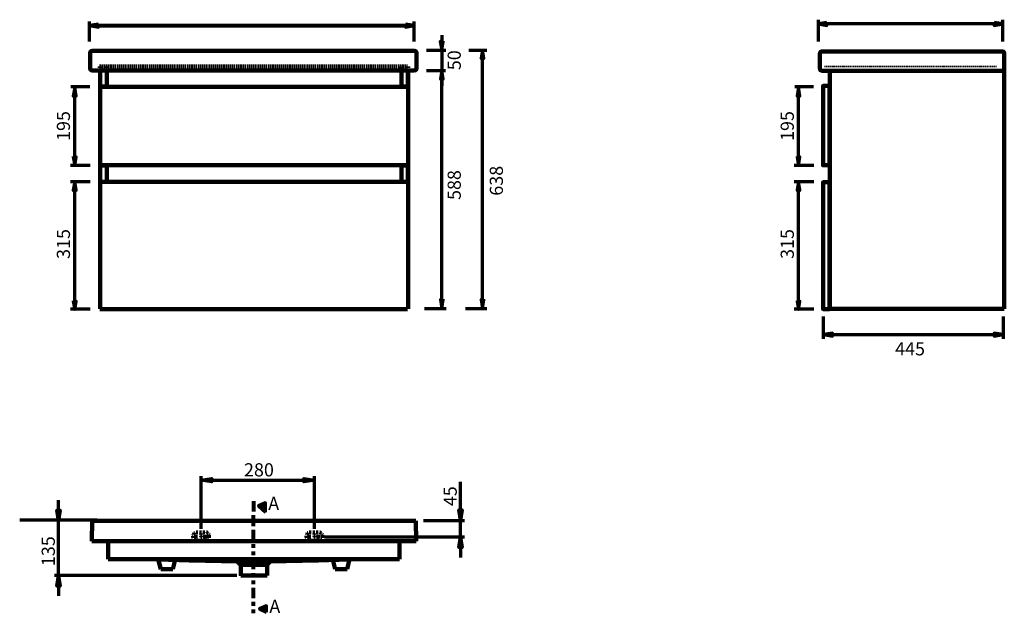
# Model space of a CAD drawing. Units: inches. Extents: x -1975 to 569, y -1840 to 754.
# Drawn here: x -1975 to 455, y -1840 to -372 of the extents above; entities that cross this region are included whole.
import ezdxf

# ---------------------------------------------------------------- set-up
doc = ezdxf.new("R2010")
doc.units = ezdxf.units.IN
doc.header["$MEASUREMENT"] = 0
for name, pattern in [('AI-Linetype-19', [71.480052, 25.528591, -9.190292, 9.190292, -9.190292, 9.190292, -9.190292]), ('AI-Linetype-20', [16.99183, 8.495915, -8.495915]), ('AI-Linetype-21', [17.002041, 8.501021, -8.501021]), ('AI-Linetype-22', [2.951105, 1.475553, -1.475553]), ('AI-Linetype-23', [3.584214, 1.792107, -1.792107]), ('AI-Linetype-24', [3.574003, 1.787001, -1.787001]), ('AI-Linetype-25', [3.574003, 1.787001, -1.787001]), ('AI-Linetype-26', [3.574003, 1.787001, -1.787001]), ('AI-Linetype-27', [8.506126, 4.860644, -3.645483]), ('AI-Linetype-28', [71.480052, 25.528591, -9.190292, 9.190292, -9.190292, 9.190292, -9.190292]), ('AI-Linetype-29', [16.99183, 8.495915, -8.495915]), ('AI-Linetype-3', [5.519489, 3.679659, -1.83983]), ('AI-Linetype-30', [17.002041, 8.501021, -8.501021]), ('AI-Linetype-31', [2.951105, 1.475553, -1.475553]), ('AI-Linetype-32', [3.584214, 1.792107, -1.792107]), ('AI-Linetype-33', [3.574003, 1.787001, -1.787001]), ('AI-Linetype-34', [3.574003, 1.787001, -1.787001]), ('AI-Linetype-35', [3.574003, 1.787001, -1.787001]), ('AI-Linetype-36', [8.506126, 4.860644, -3.645483]), ('AI-Linetype-37', [71.480052, 25.528591, -9.190292, 9.190292, -9.190292, 9.190292, -9.190292]), ('AI-Linetype-4', [5.519489, 3.679659, -1.83983]), ('AI-Linetype-5', [5.261853, 3.507902, -1.753951]), ('AI-Linetype-6', [5.261853, 3.507902, -1.753951]), ('AI-Linetype-7', [4.7625, 3.175, -1.5875]), ('AI-Linetype-8', [5.259288, 3.506192, -1.753096])]:
    doc.linetypes.add(name, pattern=pattern)
doc.layers.add('dims', color=7, linetype='Continuous')

# ---------------------------------------------------------------- blocks, each defined once
blk = doc.blocks.new('block 2')
at = {"layer": 'dims', "color": 168, "linetype": 'AI-Linetype-27', "lineweight": 80, "true_color": 0x181715}
blk.add_open_spline([(-1227.1, -1647.8), (-1227.1, -1653.3), (-1230.3, -1657.8), (-1234.4, -1657.9), (-1234.4, -1657.9), (-1260, -1658), (-1260, -1658), (-1264, -1658.1), (-1267.3, -1653.6), (-1267.4, -1648.2), (-1267.4, -1642.7), (-1264.2, -1638.2), (-1260.2, -1638.1), (-1260.2, -1638.1), (-1234.5, -1638), (-1234.5, -1638), (-1230.5, -1637.9), (-1227.2, -1642.4), (-1227.1, -1647.8)], degree=3, knots=[0, 0, 0, 0, 1, 1, 1, 2, 2, 2, 3, 3, 3, 4, 4, 4, 5, 5, 5, 6, 6, 6, 6], dxfattribs=at)
blk = doc.blocks.new('block 3')
at = {"layer": 'dims', "color": 168, "linetype": 'AI-Linetype-36', "lineweight": 80, "true_color": 0x181715}
blk.add_open_spline([(-1506.8, -1647.8), (-1506.8, -1653.3), (-1510, -1657.8), (-1514, -1657.9), (-1514, -1657.9), (-1539.7, -1658), (-1539.7, -1658), (-1543.7, -1658.1), (-1547, -1653.6), (-1547, -1648.2), (-1547.1, -1642.7), (-1543.9, -1638.2), (-1539.8, -1638.1), (-1539.8, -1638.1), (-1514.2, -1638), (-1514.2, -1638), (-1510.1, -1637.9), (-1506.8, -1642.4), (-1506.8, -1647.8)], degree=3, knots=[0, 0, 0, 0, 1, 1, 1, 2, 2, 2, 3, 3, 3, 4, 4, 4, 5, 5, 5, 6, 6, 6, 6], dxfattribs=at)
blk = doc.blocks.new('block 4')
at = {"layer": 'dims', "color": 168, "linetype": 'AI-Linetype-37', "lineweight": 80, "true_color": 0x181715}
blk.add_lwpolyline([(-1398, -1560.3), (-1398.3, -1839.9)], dxfattribs=at)

msp = doc.modelspace()

# ---------------------------------------------------------------- hatches: boundary and pattern name
at = {"layer": 'dims', "true_color": 0xffffff}
for points in [[(-1780.3, -383.3), (-1801.3, -386.8), (-1780.3, -390.3)], [(-1022.5, -383.3), (-1022.5, -390.3), (-1001.5, -386.8)], [(17.7, -379.2), (-3.3, -382.7), (17.7, -386.2)], [(430.7, -379.2), (430.7, -386.2), (451.7, -382.7)], [(-929.6, -425.7), (-936.6, -425.7), (-933.1, -446.7)], [(-828.9, -468.3), (-832.4, -447.3), (-835.9, -468.3)], [(-929.5, -518.8), (-933, -497.8), (-936.5, -518.8)], [(-929.5, -518.8), (-933, -497.8), (-936.5, -518.8)], [(-1842.4, -560.7), (-1835.4, -560.7), (-1838.9, -539.7)], [(-55.9, -560.7), (-48.9, -560.7), (-52.4, -539.7)], [(-1842.4, -710.9), (-1838.9, -731.9), (-1835.4, -710.9)], [(-1842.4, -710.9), (-1838.9, -731.9), (-1835.4, -710.9)], [(-55.9, -710.9), (-52.4, -731.9), (-48.9, -710.9)], [(-55.9, -710.9), (-52.4, -731.9), (-48.9, -710.9)], [(-1842.4, -793), (-1835.4, -793), (-1838.9, -772)], [(-1842.4, -793.6), (-1835.4, -793.6), (-1838.9, -772.6)], [(-55.9, -793), (-48.9, -793), (-52.4, -772)], [(-55.9, -793.6), (-48.9, -793.6), (-52.4, -772.6)], [(-1842.4, -1066.6), (-1838.9, -1087.6), (-1835.4, -1066.6)], [(-929.5, -1063.1), (-936.5, -1063.1), (-933, -1084.1)], [(-828.9, -1063.1), (-835.9, -1063.1), (-832.4, -1084.1)], [(-55.9, -1066.6), (-52.4, -1087.6), (-48.9, -1066.6)], [(31.3, -1153), (31.3, -1146), (10.3, -1149.5)], [(430.4, -1153), (451.4, -1149.5), (430.4, -1146)]]:
    msp.add_hatch(color=7, dxfattribs=at).paths.add_polyline_path(points)
at = {"layer": 'dims', "true_color": 0x181715}
h = msp.add_hatch(color=168, dxfattribs=at)
h.dxf.hatch_style = 2
h.paths.add_polyline_path([(-1526.9, -1509.1), (-1500.5, -1504.8), (-1500.5, -1512.9)])
h = msp.add_hatch(color=168, dxfattribs=at)
h.dxf.hatch_style = 2
h.paths.add_polyline_path([(-1247.3, -1509.1), (-1273.7, -1512.9), (-1273.7, -1504.8)])
h = msp.add_hatch(color=168, dxfattribs=at)
h.dxf.hatch_style = 2
h.paths.add_polyline_path([(-1367.9, -1587.6), (-1367.9, -1564.4), (-1385.6, -1572.5)])
h = msp.add_hatch(color=168, dxfattribs=at)
h.dxf.hatch_style = 2
h.paths.add_polyline_path([(-1879, -1609.1), (-1882.9, -1582.7), (-1874.8, -1582.7)])
h = msp.add_hatch(color=168, dxfattribs=at)
h.dxf.hatch_style = 2
h.paths.add_polyline_path([(-886.9, -1608.7), (-891.2, -1582.3), (-883, -1582.3)])
h = msp.add_hatch(color=168, dxfattribs=at)
h.dxf.hatch_style = 2
h.paths.add_polyline_path([(-886.9, -1648.5), (-883, -1675), (-891.2, -1675)])
h = msp.add_hatch(color=168, dxfattribs=at)
h.dxf.hatch_style = 2
h.paths.add_polyline_path([(-1879, -1744), (-1874.8, -1770.4), (-1882.9, -1770.4)])
h = msp.add_hatch(color=168, dxfattribs=at)
h.dxf.hatch_style = 2
h.paths.add_polyline_path([(-1365.2, -1834.7), (-1365.2, -1818.6), (-1382.9, -1826.7)])

# ---------------------------------------------------------------- linework, layer by layer
at = {"color": 7, "lineweight": 80, "true_color": 0xffffff}
for points in [[(-1776.8, -497.6), (-1794.3, -497.6)], [(-1000.8, -497.6), (-1794.3, -497.6)], [(-1016.3, -497.6), (-1035.8, -497.6)]]:
    msp.add_lwpolyline(points, dxfattribs=at)
at = {"color": 7, "linetype": 'AI-Linetype-8', "lineweight": 100, "true_color": 0xffffff}
msp.add_lwpolyline([(-1777.3, -487.6), (-1017.5, -487.6)], dxfattribs=at)
at = {"color": 7, "linetype": 'AI-Linetype-4', "lineweight": 100, "true_color": 0xffffff}
msp.add_lwpolyline([(-1777, -487.6), (-1777, -497.6)], dxfattribs=at)
at = {"color": 7, "lineweight": 211, "true_color": 0xffffff}
for points in [[(-1776.4, -497.6), (-1776.4, -1086.1)], [(-1016.3, -1086.1), (-1016.3, -497.6)], [(-1776.4, -526.6), (-1776.4, -731.6)], [(-1776.4, -732.6), (-1776.4, -731.6)], [(-1776.8, -1087), (-1017.5, -1087)]]:
    msp.add_lwpolyline(points, dxfattribs=at)
at = {"color": 7, "lineweight": 158, "true_color": 0xffffff}
for points in [[(-1759.9, -537.4), (-1775.9, -537.4), (-1775.9, -497.4), (-1759.9, -497.4), (-1759.9, -537.4)], [(-1016.7, -537.4), (-1032.7, -537.4), (-1032.7, -497.4), (-1016.7, -497.4), (-1016.7, -537.4)], [(-1017.5, -731.6), (-1776.8, -731.6)], [(-1759.9, -772), (-1775.9, -772), (-1775.9, -732), (-1759.9, -732), (-1759.9, -772)], [(-1017.5, -731.6), (-1035.8, -731.6)], [(-1016.7, -772), (-1032.7, -772), (-1032.7, -732), (-1016.7, -732), (-1016.7, -772)], [(-1017.5, -772.5), (-1776.8, -772.5)]]:
    msp.add_lwpolyline(points, dxfattribs=at)
at = {"color": 7, "linetype": 'AI-Linetype-3', "lineweight": 100, "true_color": 0xffffff}
msp.add_lwpolyline([(-1759.9, -487.6), (-1759.9, -497.6)], dxfattribs=at)
at = {"color": 7, "linetype": 'AI-Linetype-5', "lineweight": 100, "true_color": 0xffffff}
msp.add_lwpolyline([(-1032.9, -497.6), (-1032.9, -487.6)], dxfattribs=at)
at = {"color": 7, "linetype": 'AI-Linetype-6', "lineweight": 100, "true_color": 0xffffff}
msp.add_lwpolyline([(-1016, -487.6), (-1016, -497.6)], dxfattribs=at)
at = {"color": 7, "linetype": 'AI-Linetype-7', "lineweight": 35, "true_color": 0xffffff}
msp.add_lwpolyline([(11.2, -487.6), (436.2, -487.6)], dxfattribs=at)
at = {"color": 7, "lineweight": 200, "true_color": 0xffffff}
for points in [[(455.1, -1085.9), (25.1, -1085.9), (25.1, -498.6), (455.1, -498.6), (455.1, -1085.9)], [(-1776.8, -537.5), (-1017.5, -537.5)], [(24.2, -731.4), (7.9, -731.4), (7.9, -535.5), (24.2, -535.5), (24.2, -731.4)], [(24.2, -1086.5), (7.9, -1086.5), (7.9, -773.6), (24.2, -773.6), (24.2, -1086.5)]]:
    msp.add_lwpolyline(points, dxfattribs=at)
at = {"color": 7, "lineweight": 70, "true_color": 0xffffff}
msp.add_lwpolyline([(11.2, -731.9), (10.2, -731.9)], dxfattribs=at)
at = {"color": 7, "lineweight": 211, "true_color": 0xffffff}
msp.add_open_spline([(-1000, -497.4), (-1000, -497.4), (-1796.1, -497.4), (-1796.1, -497.4), (-1798.8, -497.4), (-1801, -495.1), (-1801, -492.4), (-1801, -492.4), (-1801, -454.3), (-1801, -454.3), (-1801, -451.6), (-1798.8, -449.4), (-1796.1, -449.4), (-1796.1, -449.4), (-1000, -449.4), (-1000, -449.4), (-997.3, -449.4), (-995.1, -451.6), (-995.1, -454.3), (-995.1, -454.3), (-995.1, -492.4), (-995.1, -492.4), (-995.1, -495.1), (-997.3, -497.4), (-1000, -497.4)], degree=3, knots=[0, 0, 0, 0, 1, 1, 1, 2, 2, 2, 3, 3, 3, 4, 4, 4, 5, 5, 5, 6, 6, 6, 7, 7, 7, 8, 8, 8, 8], dxfattribs=at)
at = {"color": 7, "lineweight": 200, "true_color": 0xffffff}
msp.add_open_spline([(451.1, -498.4), (451.1, -498.4), (4.6, -498.4), (4.6, -498.4), (2.2, -498.4), (0.3, -496.5), (0.3, -494.2), (0.3, -494.2), (0.3, -454.7), (0.3, -454.7), (0.3, -452.3), (2.2, -450.4), (4.6, -450.4), (4.6, -450.4), (451.1, -450.4), (451.1, -450.4), (453.4, -450.4), (455.3, -452.3), (455.3, -454.7), (455.3, -454.7), (455.3, -494.2), (455.3, -494.2), (455.3, -496.5), (453.4, -498.4), (451.1, -498.4)], degree=3, knots=[0, 0, 0, 0, 1, 1, 1, 2, 2, 2, 3, 3, 3, 4, 4, 4, 5, 5, 5, 6, 6, 6, 7, 7, 7, 8, 8, 8, 8], dxfattribs=at)
at = {"layer": 'dims', "color": 168, "lineweight": 70, "true_color": 0x181715}
for points in [[(-1802.4, -426.2), (-1802.4, -376.3)], [(-1780.3, -383.3), (-1801.3, -386.8), (-1780.3, -390.3), (-1780.3, -383.3), (-1780.3, -383.3)], [(-1022.5, -383.3), (-1022.5, -390.3), (-1001.5, -386.8), (-1022.5, -383.3), (-1022.5, -383.3)], [(-1001.5, -426.2), (-1001.5, -376.3)], [(-3.3, -426.2), (-3.3, -372.2)], [(17.7, -379.2), (-3.3, -382.7), (17.7, -386.2), (17.7, -379.2), (17.7, -379.2)], [(451.7, -382.7), (-3.3, -382.7)], [(430.7, -379.2), (430.7, -386.2), (451.7, -382.7), (430.7, -379.2), (430.7, -379.2)], [(451.7, -426.2), (451.7, -372.2)], [(-933.1, -410.2), (-933.1, -535.1)], [(-929.6, -425.7), (-936.6, -425.7), (-933.1, -446.7), (-929.6, -425.7), (-929.6, -425.7)], [(-971, -447.4), (-922.6, -447.4)], [(-866.2, -447.6), (-821.9, -447.6)], [(-828.9, -468.3), (-832.4, -447.3), (-835.9, -468.3), (-828.9, -468.3), (-828.9, -468.3)], [(-832.4, -1077.7), (-832.4, -464.6)], [(-970.4, -497.9), (-923.6, -497.9)], [(-929.5, -518.8), (-933, -497.8), (-936.5, -518.8), (-929.5, -518.8), (-929.5, -518.8)], [(-929.5, -518.8), (-933, -497.8), (-936.5, -518.8), (-929.5, -518.8), (-929.5, -518.8)], [(-933, -1077.7), (-933, -497.7)], [(-1801.6, -538.2), (-1848.4, -538.2)], [(-1842.4, -560.7), (-1835.4, -560.7), (-1838.9, -539.7), (-1842.4, -560.7), (-1842.4, -560.7)], [(-1838.9, -731.9), (-1838.9, -540.7)], [(-15.2, -538.2), (-62, -538.2)], [(-55.9, -560.7), (-48.9, -560.7), (-52.4, -539.7), (-55.9, -560.7), (-55.9, -560.7)], [(-52.4, -731.9), (-52.4, -540.7)], [(-1842.4, -710.9), (-1838.9, -731.9), (-1835.4, -710.9), (-1842.4, -710.9), (-1842.4, -710.9)], [(-1842.4, -710.9), (-1838.9, -731.9), (-1835.4, -710.9), (-1842.4, -710.9), (-1842.4, -710.9)], [(-55.9, -710.9), (-52.4, -731.9), (-48.9, -710.9), (-55.9, -710.9), (-55.9, -710.9)], [(-55.9, -710.9), (-52.4, -731.9), (-48.9, -710.9), (-55.9, -710.9), (-55.9, -710.9)], [(-1811.5, -731.9), (-1849.4, -731.9)], [(-1801, -731.9), (-1849.4, -731.9)], [(-25, -731.9), (-62.9, -731.9)], [(-14.5, -731.9), (-62.9, -731.9)], [(-1801, -772), (-1849.4, -772)], [(-1842.4, -793), (-1835.4, -793), (-1838.9, -772), (-1842.4, -793), (-1842.4, -793)], [(-1842.4, -793.6), (-1835.4, -793.6), (-1838.9, -772.6), (-1842.4, -793.6), (-1842.4, -793.6)], [(-1838.9, -1077.6), (-1838.9, -771.9)], [(-14.5, -772), (-62.9, -772)], [(-55.9, -793), (-48.9, -793), (-52.4, -772), (-55.9, -793), (-55.9, -793)], [(-55.9, -793.6), (-48.9, -793.6), (-52.4, -772.6), (-55.9, -793.6), (-55.9, -793.6)], [(-52.4, -1077.6), (-52.4, -771.9)], [(-1842.4, -1066.6), (-1838.9, -1087.6), (-1835.4, -1066.6), (-1842.4, -1066.6), (-1842.4, -1066.6)], [(-929.5, -1063.1), (-936.5, -1063.1), (-933, -1084.1), (-929.5, -1063.1), (-929.5, -1063.1)], [(-828.9, -1063.1), (-835.9, -1063.1), (-832.4, -1084.1), (-828.9, -1063.1), (-828.9, -1063.1)], [(-55.9, -1066.6), (-52.4, -1087.6), (-48.9, -1066.6), (-55.9, -1066.6), (-55.9, -1066.6)], [(-1801, -1086.5), (-1849.4, -1086.5)], [(-975.2, -1084.7), (-922.5, -1084.7)], [(-874.5, -1084.7), (-821.9, -1084.7)], [(-14.5, -1086.5), (-62.9, -1086.5)], [(8.6, -1105), (8.6, -1160)], [(452.8, -1105), (452.8, -1160)], [(31.3, -1153), (31.3, -1146), (10.3, -1149.5), (31.3, -1153), (31.3, -1153)], [(25.5, -1149.5), (452.8, -1149.5)], [(430.4, -1153), (451.4, -1149.5), (430.4, -1146), (430.4, -1153), (430.4, -1153)], [(-1526.9, -1628.8), (-1526.9, -1498.8)], [(-1526.9, -1509.1), (-1500.5, -1504.8), (-1500.5, -1512.9), (-1526.9, -1509.1)], [(-1526.9, -1509.1), (-1500.5, -1504.8), (-1500.5, -1512.9)], [(-1247.3, -1509.1), (-1273.7, -1512.9), (-1273.7, -1504.8), (-1247.3, -1509.1)], [(-1247.3, -1509.1), (-1273.7, -1512.9), (-1273.7, -1504.8)], [(-1247.3, -1628.8), (-1247.3, -1498.8)], [(-1526.9, -1509.1), (-1247.3, -1509.1)], [(-886.9, -1608.7), (-886.9, -1512.9)], [(-1879, -1609.1), (-1879, -1558.4)], [(-1367.9, -1587.6), (-1367.9, -1564.4), (-1385.6, -1572.5), (-1367.9, -1587.6)], [(-1879, -1609.1), (-1882.9, -1582.7), (-1874.8, -1582.7), (-1879, -1609.1)], [(-1879, -1609.1), (-1882.9, -1582.7), (-1874.8, -1582.7)], [(-886.9, -1608.7), (-891.2, -1582.3), (-883, -1582.3), (-886.9, -1608.7)], [(-886.9, -1608.7), (-891.2, -1582.3), (-883, -1582.3)], [(-1783.4, -1607.9), (-1974.6, -1607.9)], [(-1879, -1744), (-1879, -1609.1)], [(-977.8, -1608.7), (-877.1, -1608.7)], [(-886.9, -1648.5), (-886.9, -1608.7)], [(-1222.2, -1648.5), (-877.1, -1648.5)], [(-886.9, -1648.5), (-883, -1675), (-891.2, -1675), (-886.9, -1648.5)], [(-886.9, -1648.5), (-883, -1675), (-891.2, -1675)], [(-886.9, -1648.5), (-886.9, -1699.6)], [(-1439.1, -1744), (-1888.9, -1744)], [(-1879, -1744), (-1874.8, -1770.4), (-1882.9, -1770.4), (-1879, -1744)], [(-1879, -1744), (-1874.8, -1770.4), (-1882.9, -1770.4)], [(-1879, -1744), (-1879, -1794.7)], [(-1365.2, -1834.7), (-1365.2, -1818.6), (-1382.9, -1826.7), (-1365.2, -1834.7)]]:
    msp.add_lwpolyline(points, dxfattribs=at)
at = {"layer": 'dims', "color": 168, "lineweight": 80, "true_color": 0x181715}
msp.add_lwpolyline([(-1798, -386.8), (-1016.2, -386.8)], dxfattribs=at)
at = {"layer": 'dims', "color": 168, "lineweight": 200, "true_color": 0x181715}
for points in [[(-1796.6, -1659.1), (-1795.9, -1609.1)], [(-1795.9, -1609.1), (-997.1, -1609.1)], [(-996.3, -1659.1), (-997.1, -1609.1)], [(-996.3, -1659.1), (-1796.6, -1659.1)], [(-1756.1, -1659.1), (-1756.1, -1703.8)], [(-1037.2, -1659.1), (-1037.2, -1703.8)], [(-1756.1, -1703.8), (-1037.2, -1703.8)], [(-1632.8, -1704.2), (-1632.8, -1703.8)], [(-1632.5, -1704.5), (-1632.5, -1704.5), (-1632.8, -1704.2)], [(-1160.5, -1704.5), (-1160.5, -1704.5), (-1160.1, -1704.2)], [(-1160.1, -1704.2), (-1160.1, -1703.8)]]:
    msp.add_lwpolyline(points, dxfattribs=at)
at = {"layer": 'dims', "color": 168, "linetype": 'AI-Linetype-30', "lineweight": 80, "true_color": 0x181715}
msp.add_lwpolyline([(-1544.3, -1648.1), (-1532.6, -1648)], dxfattribs=at)
at = {"layer": 'dims', "color": 168, "linetype": 'AI-Linetype-32', "lineweight": 80, "true_color": 0x181715}
msp.add_lwpolyline([(-1526.9, -1648), (-1529.4, -1648)], dxfattribs=at)
at = {"layer": 'dims', "color": 168, "linetype": 'AI-Linetype-28', "lineweight": 80, "true_color": 0x181715}
msp.add_lwpolyline([(-1527, -1642.7), (-1527, -1640.7)], dxfattribs=at)
at = {"layer": 'dims', "color": 168, "linetype": 'AI-Linetype-33', "lineweight": 80, "true_color": 0x181715}
msp.add_lwpolyline([(-1526.9, -1648), (-1526.9, -1645.5)], dxfattribs=at)
at = {"layer": 'dims', "color": 168, "linetype": 'AI-Linetype-34', "lineweight": 80, "true_color": 0x181715}
msp.add_lwpolyline([(-1526.9, -1648), (-1524.5, -1648)], dxfattribs=at)
at = {"layer": 'dims', "color": 168, "linetype": 'AI-Linetype-35', "lineweight": 80, "true_color": 0x181715}
msp.add_lwpolyline([(-1526.9, -1648), (-1526.9, -1650.5)], dxfattribs=at)
at = {"layer": 'dims', "color": 168, "linetype": 'AI-Linetype-29', "lineweight": 80, "true_color": 0x181715}
msp.add_lwpolyline([(-1521.6, -1647.9), (-1509.9, -1647.9)], dxfattribs=at)
at = {"layer": 'dims', "color": 168, "linetype": 'AI-Linetype-21', "lineweight": 80, "true_color": 0x181715}
msp.add_lwpolyline([(-1264.7, -1648.1), (-1252.9, -1648)], dxfattribs=at)
at = {"layer": 'dims', "color": 168, "linetype": 'AI-Linetype-23', "lineweight": 80, "true_color": 0x181715}
msp.add_lwpolyline([(-1247.3, -1648), (-1249.7, -1648)], dxfattribs=at)
at = {"layer": 'dims', "color": 168, "linetype": 'AI-Linetype-19', "lineweight": 80, "true_color": 0x181715}
msp.add_lwpolyline([(-1247.3, -1642.7), (-1247.3, -1640.7)], dxfattribs=at)
at = {"layer": 'dims', "color": 168, "linetype": 'AI-Linetype-24', "lineweight": 80, "true_color": 0x181715}
msp.add_lwpolyline([(-1247.3, -1648), (-1247.3, -1645.5)], dxfattribs=at)
at = {"layer": 'dims', "color": 168, "linetype": 'AI-Linetype-25', "lineweight": 80, "true_color": 0x181715}
msp.add_lwpolyline([(-1247.3, -1648), (-1244.8, -1648)], dxfattribs=at)
at = {"layer": 'dims', "color": 168, "linetype": 'AI-Linetype-26', "lineweight": 80, "true_color": 0x181715}
msp.add_lwpolyline([(-1247.3, -1648), (-1247.2, -1650.5)], dxfattribs=at)
at = {"layer": 'dims', "color": 168, "linetype": 'AI-Linetype-20', "lineweight": 80, "true_color": 0x181715}
msp.add_lwpolyline([(-1242, -1647.9), (-1230.2, -1647.9)], dxfattribs=at)
at = {"layer": 'dims', "color": 168, "linetype": 'AI-Linetype-31', "lineweight": 80, "true_color": 0x181715}
msp.add_lwpolyline([(-1526.8, -1655.2), (-1526.8, -1653.2)], dxfattribs=at)
at = {"layer": 'dims', "color": 168, "linetype": 'AI-Linetype-22', "lineweight": 80, "true_color": 0x181715}
msp.add_lwpolyline([(-1247.2, -1655.2), (-1247.2, -1653.2)], dxfattribs=at)
at = {"layer": 'dims', "color": 168, "lineweight": 158, "true_color": 0x181715}
for points in [[(-1626.5, -1728.8), (-1632.8, -1704.2)], [(-1632.5, -1704.5), (-1556, -1707), (-1476.4, -1708.4), (-1437.7, -1708.8)], [(-1590.9, -1705.6), (-1596.6, -1728.8)], [(-1438, -1708.8), (-1433.5, -1713.3), (-1428.9, -1717.9)], [(-1396.5, -1708.4), (-1401.4, -1708.4), (-1406, -1708.4), (-1412.7, -1708.8), (-1419, -1708.8), (-1424.3, -1708.8), (-1429.2, -1708.8), (-1433.1, -1708.8), (-1435.9, -1708.8), (-1437.7, -1708.8)], [(-1428.9, -1717.9), (-1428.9, -1717.9), (-1427.8, -1717.9), (-1425.7, -1717.9), (-1423.2, -1717.9), (-1419.4, -1717.9), (-1415.5, -1717.9), (-1410.6, -1717.9), (-1405.6, -1717.9), (-1400.3, -1717.9), (-1396.5, -1717.9)], [(-1428.9, -1717.9), (-1428.9, -1744)], [(-1396.5, -1708.4), (-1391.5, -1708.4), (-1387, -1708.4), (-1380.3, -1708.8), (-1373.9, -1708.8), (-1368.7, -1708.8), (-1363.7, -1708.8), (-1359.8, -1708.8), (-1357, -1708.8), (-1355.3, -1708.8)], [(-1364.1, -1717.9), (-1364.1, -1717.9), (-1365.1, -1717.9), (-1367.2, -1717.9), (-1370.1, -1717.9), (-1373.6, -1717.9), (-1377.5, -1717.9), (-1382.4, -1717.9), (-1387.3, -1717.9), (-1393, -1717.9), (-1396.5, -1717.9)], [(-1364.1, -1717.9), (-1359.5, -1713.3), (-1354.9, -1708.8)], [(-1364.1, -1744), (-1364.1, -1717.9)], [(-1355.3, -1708.8), (-1316.9, -1708.4), (-1236.9, -1707), (-1160.5, -1704.5)], [(-1202, -1705.6), (-1196.4, -1728.8)], [(-1166.5, -1728.8), (-1160.5, -1704.2)], [(-1596.5, -1728.8), (-1626.5, -1728.8)], [(-1428.9, -1744), (-1428.9, -1744), (-1428.2, -1744), (-1427.5, -1744), (-1426.1, -1744), (-1424.7, -1744), (-1422.9, -1744), (-1420.8, -1744), (-1418.3, -1744), (-1415.5, -1744), (-1412.7, -1744), (-1409.9, -1744), (-1406.7, -1744), (-1403.2, -1744), (-1400, -1744), (-1396.5, -1744)], [(-1396.5, -1744), (-1393, -1744), (-1389.8, -1744), (-1386.6, -1744), (-1383.4, -1744), (-1380.3, -1744), (-1377.5, -1744), (-1374.6, -1744), (-1372.5, -1744), (-1370.4, -1744), (-1368.3, -1744), (-1366.9, -1744), (-1365.5, -1744), (-1364.8, -1744), (-1364.1, -1744)], [(-1196.4, -1728.8), (-1166.5, -1728.8)]]:
    msp.add_lwpolyline(points, dxfattribs=at)

# ---------------------------------------------------------------- block references
at = {"layer": 'dims'}
for name in ['block 4', 'block 3', 'block 2']:
    msp.add_blockref(name, (0, 0), dxfattribs=at)

# ---------------------------------------------------------------- texts
at = {"layer": 'dims', "color": 168, "true_color": 0x181715, "attachment_point": 7, "rotation": 90}
for s, insert, char_height in [('\\fUnivers 55 Roman|b0|i0|c0|p34;\\W0.99968;50', (-886, -496.8), 32.48), ('\\fUnivers 55 Roman|b0|i0|c0|p34;\\W0.99968;195', (-1850.5, -671.5), 32.48), ('\\fUnivers 55 Roman|b0|i0|c0|p34;\\W0.99968;195', (-64.1, -671.5), 32.48), ('\\fUnivers 55 Roman|b0|i0|c0|p34;\\W0.99968;588', (-886, -817.2), 32.48), ('\\fUnivers 55 Roman|b0|i0|c0|p34;\\W0.99968;638', (-782, -806.6), 32.48), ('\\fUnivers 55 Roman|b0|i0|c0|p34;\\W0.99968;315', (-1850.5, -962.7), 32.48), ('\\fUnivers 55 Roman|b0|i0|c0|p34;\\W0.99968;315', (-64.1, -962.7), 32.48), ('\\fUnivers 55 Roman|b0|i0|c0|p34;\\W0.99947; 45  ', (-896, -1582.9), 32.487), ('\\fUnivers 55 Roman|b0|i0|c0|p34;\\W0.99968; 135 ', (-1887.9, -1730.8), 32.48)]:
    msp.add_mtext(s, dxfattribs=dict(at, insert=insert, char_height=char_height))
at = {"layer": 'dims', "color": 168, "true_color": 0x181715, "attachment_point": 7}
for s, insert, char_height in [('\\fUnivers 55 Roman|b0|i0|c0|p34;\\W0.99968; 445', (175.9, -1200.8), 32.48), ('\\fUnivers 55 Roman|b0|i0|c0|p34;\\W0.99968; 280 ', (-1431, -1499.5), 32.48), ('\\fUnivers 55 Roman|b0|i0|c0|p34;\\W1;A', (-1361.2, -1582.4), 32.47), ('\\fUnivers 55 Roman|b0|i0|c0|p34;\\W1;A', (-1358.5, -1836.6), 32.47)]:
    msp.add_mtext(s, dxfattribs=dict(at, insert=insert, char_height=char_height))

doc.saveas('drawing.dxf')
